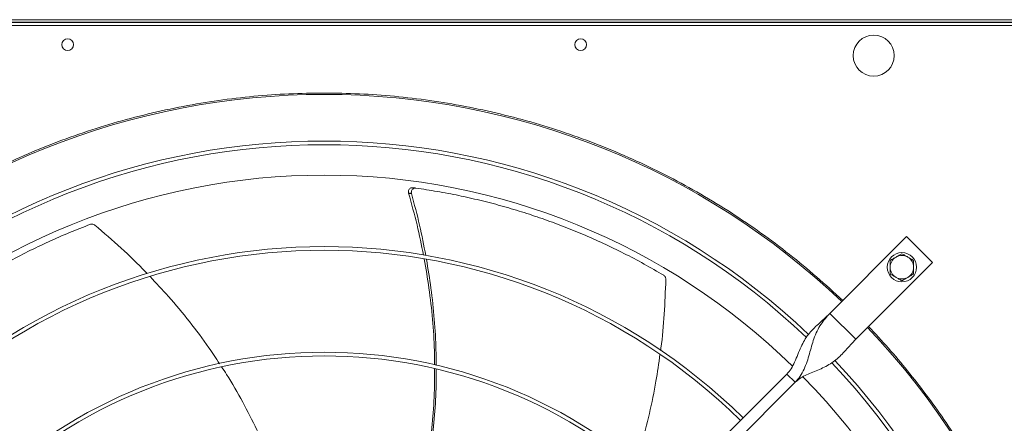
# Model space of a CAD drawing. Units: millimetres. Extents: x -648 to 18252, y -722 to 12643.
# Drawn here: x 12238 to 12910, y 8977 to 9252 of the extents above; entities that cross this region are included whole.
import ezdxf
from ezdxf.lldxf.tags import DXFTag

# ---------------------------------------------------------------- set-up
doc = ezdxf.new("R2010")
doc.units = ezdxf.units.MM
doc.layers.add('hidden', color=7, linetype='HIDDEN')
tags = doc.linetypes.add('HIDDEN', pattern=[1.905, 1.27, -0.635]).pattern_tags.tags
tags[6:7] = [DXFTag(74, 4), DXFTag(75, 0), DXFTag(340, '0'), DXFTag(46, 1.0), DXFTag(50, 0.0), DXFTag(44, 0.0), DXFTag(45, 0.0)]
tags[4:5] = [DXFTag(74, 4), DXFTag(75, 0), DXFTag(340, '0'), DXFTag(46, 1.0), DXFTag(50, 0.0), DXFTag(44, 0.0), DXFTag(45, 0.0)]

msp = doc.modelspace()

# ---------------------------------------------------------------- linework, layer by layer
at = {"color": 7, "linetype": 'Continuous', "lineweight": 15}
for p, q in [((11897.68, 9252.445), (12993.68, 9252.445)), ((11897.68, 9250.445), (12993.68, 9250.445)), ((11897.68, 9250.445), (12993.68, 9250.445)), ((11897.68, 9248.446), (12993.68, 9248.446)), ((12843.074, 9104.517), (12790.748, 9052.191)), ((12860.752, 9086.839), (12843.074, 9104.517)), ((12808.426, 9034.514), (12860.752, 9086.839)), ((12790.748, 9052.191), (12808.426, 9034.514)), ((12555.255, 8804.678), (12761.403, 9010.826)), ((12761.403, 9010.826), (12767.06, 9005.169)), ((12767.06, 9005.169), (12560.912, 8799.021))]:
    msp.add_line(p, q, dxfattribs=at)
for centre, radius in [((12270.68, 9235.445), 4), ((12620.68, 9235.445), 4), ((12820.68, 9227.945), 14), ((12839.892, 9083.658), 10)]:
    msp.add_circle(centre, radius, dxfattribs=at)
for centre, radius, start, end in [((12445.68, 8689.445), 512.036, 90, 133.601137), ((12445.68, 8689.445), 512.036, 46.398863, 90), ((12445.68, 8689.445), 480.25, 46.512155, 133.492763), ((12445.68, 8689.445), 477.75, 46.465588, 133.532068), ((12445.68, 8689.445), 457, 90, 134.360052), ((12445.68, 8689.445), 457, 45.636269, 90), ((12445.68, 8689.445), 408.25, 45.561388, 134.438612), ((12445.68, 8689.445), 405.75, 45.564847, 134.435153), ((12839.892, 9083.658), 8, 120, 180), ((12839.892, 9083.658), 8, 60, 120), ((12839.892, 9083.658), 8, 0, 60), ((12839.892, 9083.658), 8, 180, 240), ((12839.892, 9083.658), 8, 300, 0), ((12839.892, 9083.658), 8, 240, 300), ((12445.68, 8689.445), 512.036, 316.398863, 43.601137), ((12445.68, 8689.445), 336.25, 45.681602, 134.318398), ((12445.68, 8689.445), 333.75, 45.686707, 134.313293), ((12445.68, 8689.445), 477.75, 316.465709, 43.531896), ((12445.68, 8689.445), 480.25, 0, 43.493271), ((12445.68, 8689.445), 457, 315.639593, 44.362452)]:
    msp.add_arc(centre, radius, start, end, dxfattribs=at)
for points, knots in [([(12091.884, 9060.919), (12097.755, 9066.361), (12109.496, 9077.245), (12128.138, 9092.572), (12147.514, 9107.133), (12167.727, 9120.843), (12188.63, 9133.62), (12210.221, 9145.433), (12232.387, 9156.215), (12255.081, 9165.931), (12278.216, 9174.547), (12301.703, 9182.026), (12325.484, 9188.363), (12349.432, 9193.527), (12373.525, 9197.539), (12397.597, 9200.359), (12421.667, 9202.116), (12437.675, 9202.332), (12445.68, 9202.44)], [0, 0, 0, 0, 0.0615084, 0.1230164, 0.1853663, 0.2477173, 0.3106419, 0.3735676, 0.436783, 0.5, 0.5632155, 0.6264326, 0.689357, 0.7522827, 0.8146324, 0.8769837, 0.9384909, 1, 1, 1, 1]), ([(12445.68, 9202.44), (12453.684, 9202.332), (12469.693, 9202.116), (12493.763, 9200.359), (12517.835, 9197.539), (12541.927, 9193.527), (12565.875, 9188.363), (12589.657, 9182.026), (12613.144, 9174.547), (12636.278, 9165.931), (12658.973, 9156.215), (12681.139, 9145.433), (12702.73, 9133.62), (12723.632, 9120.843), (12743.846, 9107.133), (12763.222, 9092.572), (12781.863, 9077.245), (12793.605, 9066.361), (12799.475, 9060.919)], [0, 0, 0, 0, 0.0615085, 0.1230165, 0.1853663, 0.2477175, 0.3106419, 0.3735676, 0.4367831, 0.5000002, 0.5632155, 0.6264328, 0.6893571, 0.7522825, 0.8146324, 0.8769836, 0.9384906, 1, 1, 1, 1]), ([(12506.239, 9137.875), (12505.923, 9137.885), (12505.292, 9137.905), (12504.417, 9137.515), (12503.717, 9136.859), (12503.272, 9135.978), (12503.118, 9135.016), (12503.246, 9134.396), (12503.306, 9134.11)], [0, 0, 0, 0, 0.1691903, 0.338378, 0.5076837, 0.6785096, 0.8515766, 1, 1, 1, 1]), ([(12508.234, 9137.601), (12507.918, 9137.612), (12507.286, 9137.636), (12506.409, 9137.25), (12505.706, 9136.597), (12505.256, 9135.718), (12505.099, 9134.762), (12505.221, 9134.147), (12505.276, 9133.867)], [0, 0, 0, 0, 0.1697007, 0.3393742, 0.509212, 0.6805731, 0.8541809, 1, 1, 1, 1]), ([(12677.366, 9078.133), (12672.909, 9080.73), (12663.996, 9085.925), (12650.248, 9093.157), (12636.255, 9099.957), (12622.256, 9106.163), (12608.319, 9111.793), (12594.458, 9116.873), (12580.454, 9121.493), (12566.267, 9125.665), (12551.935, 9129.378), (12537.45, 9132.619), (12522.89, 9135.414), (12513.12, 9136.872), (12508.234, 9137.601)], [0, 0, 0, 0, 0.0853102, 0.1706212, 0.2563119, 0.3420021, 0.4233751, 0.5047473, 0.5864661, 0.6681844, 0.7509638, 0.8337434, 0.9168717, 1, 1, 1, 1]), ([(12513.461, 9091.876), (12512.066, 9098.76), (12509.191, 9112.96), (12505.306, 9126.919), (12503.306, 9134.11)], [0, 0, 0, 0, 0.4848317, 1, 1, 1, 1]), ([(12505.276, 9133.867), (12507.198, 9126.688), (12510.94, 9112.709), (12513.693, 9098.504), (12515.033, 9091.593)], [0, 0, 0, 0, 0.5135599, 1, 1, 1, 1]), ([(12286.245, 9112.927), (12281.436, 9111.062), (12271.818, 9107.332), (12257.592, 9101.093), (12243.551, 9094.393), (12229.97, 9087.317), (12216.879, 9079.931), (12204.265, 9072.261), (12191.922, 9064.193), (12179.814, 9055.703), (12167.976, 9046.813), (12156.411, 9037.508), (12145.147, 9027.867), (12137.916, 9021.138), (12134.3, 9017.773)], [0, 0, 0, 0, 0.0853102, 0.1706211, 0.2563119, 0.3420025, 0.4233753, 0.5047478, 0.586466, 0.6681841, 0.7509638, 0.8337436, 0.9168716, 1, 1, 1, 1]), ([(12289.295, 9112.366), (12289.009, 9112.564), (12288.435, 9112.96), (12287.404, 9113.163), (12286.665, 9113.076), (12286.299, 9112.946), (12286.245, 9112.927)], [0, 0, 0, 0, 0.3160464, 0.632157, 0.9462439, 1, 1, 1, 1]), ([(12324.967, 9079.276), (12324.589, 9079.684), (12318.939, 9085.775), (12307.124, 9096.93), (12295.279, 9107.185), (12289.295, 9112.366)], [0, 0, 0, 0, 0.0342373, 0.5120802, 1, 1, 1, 1]), ([(12835.892, 9090.586), (12835.222, 9090.199), (12833.866, 9089.416), (12832.555, 9088.659), (12831.892, 9088.276)], [0, 0, 0, 0, 0.4945286, 1, 1, 1, 1]), ([(12839.892, 9092.895), (12839.242, 9092.52), (12837.931, 9091.763), (12836.576, 9090.981), (12835.892, 9090.586)], [0, 0, 0, 0, 0.4954344, 1, 1, 1, 1]), ([(12843.892, 9090.586), (12843.222, 9090.973), (12841.866, 9091.755), (12840.555, 9092.512), (12839.892, 9092.895)], [0, 0, 0, 0, 0.4945137, 1, 1, 1, 1]), ([(12847.892, 9088.276), (12847.242, 9088.651), (12845.931, 9089.408), (12844.576, 9090.191), (12843.892, 9090.586)], [0, 0, 0, 0, 0.49547779, 1, 1, 1, 1]), ([(12520.94, 9016.986), (12520.938, 9020.246), (12520.932, 9030.619), (12519.703, 9048.136), (12517.476, 9069.002), (12515.09, 9082.661), (12513.939, 9089.253)], [0, 0, 0, 0, 0.1345063, 0.4280072, 0.7239912, 1, 1, 1, 1]), ([(12515.478, 9089.005), (12516.567, 9082.469), (12518.831, 9068.889), (12520.925, 9048.14), (12522.065, 9030.567), (12522.049, 9020.11), (12522.043, 9016.734)], [0, 0, 0, 0, 0.2734642, 0.5682999, 0.8606276, 1, 1, 1, 1]), ([(12831.892, 9088.276), (12831.892, 9087.526), (12831.892, 9086.012), (12831.892, 9084.447), (12831.892, 9083.657)], [0, 0, 0, 0, 0.4954584, 1, 1, 1, 1]), ([(12831.892, 9083.657), (12831.892, 9082.884), (12831.892, 9081.319), (12831.892, 9079.804), (12831.892, 9079.039)], [0, 0, 0, 0, 0.4945101, 1, 1, 1, 1]), ([(12847.892, 9083.657), (12847.892, 9084.431), (12847.892, 9085.997), (12847.892, 9087.511), (12847.892, 9088.276)], [0, 0, 0, 0, 0.4945165, 1, 1, 1, 1]), ([(12847.892, 9079.039), (12847.892, 9079.789), (12847.892, 9081.303), (12847.892, 9082.868), (12847.892, 9083.657)], [0, 0, 0, 0, 0.4954521, 1, 1, 1, 1]), ([(12374.26, 9017.876), (12371.883, 9021.538), (12365.486, 9031.397), (12353.832, 9046.721), (12340.456, 9062.931), (12331.073, 9072.807), (12326.847, 9077.255)], [0, 0, 0, 0, 0.1720732, 0.4631511, 0.7582284, 1, 1, 1, 1]), ([(12678.829, 9075.399), (12678.805, 9075.746), (12678.756, 9076.442), (12678.272, 9077.374), (12677.744, 9077.898), (12677.414, 9078.103), (12677.366, 9078.133)], [0, 0, 0, 0, 0.31605701, 0.63216362, 0.94620753, 1, 1, 1, 1]), ([(12831.892, 9079.039), (12832.542, 9078.664), (12833.853, 9077.907), (12835.208, 9077.124), (12835.892, 9076.729)], [0, 0, 0, 0, 0.4954375, 1, 1, 1, 1]), ([(12835.892, 9076.729), (12836.562, 9076.342), (12837.918, 9075.56), (12839.229, 9074.803), (12839.892, 9074.42)], [0, 0, 0, 0, 0.4945286, 1, 1, 1, 1]), ([(12839.892, 9074.42), (12840.542, 9074.795), (12841.853, 9075.552), (12843.208, 9076.334), (12843.892, 9076.729)], [0, 0, 0, 0, 0.495456, 1, 1, 1, 1]), ([(12843.892, 9076.729), (12844.562, 9077.116), (12845.918, 9077.899), (12847.229, 9078.656), (12847.892, 9079.039)], [0, 0, 0, 0, 0.49448839, 1, 1, 1, 1]), ([(12675.199, 9026.88), (12675.282, 9027.429), (12676.522, 9035.644), (12677.875, 9051.835), (12678.509, 9067.49), (12678.829, 9075.399)], [0, 0, 0, 0, 0.034195, 0.5120595, 1, 1, 1, 1]), ([(12790.748, 9052.191), (12789.431, 9050.922), (12786.804, 9048.39), (12782.843, 9044.916), (12779.189, 9041.459), (12775.979, 9037.805), (12773.292, 9033.814), (12770.957, 9029.267), (12768.903, 9024.271), (12766.804, 9019.166), (12764.539, 9014.508), (12762.409, 9012.007), (12761.403, 9010.826)], [0, 0, 0, 0, 0.100285, 0.2000206, 0.3004785, 0.4017698, 0.5029778, 0.6025975, 0.7154232, 0.8203402, 0.91511, 1, 1, 1, 1]), ([(12767.06, 9005.169), (12768.271, 9006.544), (12770.687, 9009.286), (12773.256, 9014.153), (12775.245, 9019.275), (12776.814, 9024.57), (12778.246, 9029.815), (12779.866, 9035.078), (12781.899, 9040.095), (12784.513, 9044.685), (12787.441, 9048.68), (12789.687, 9051.065), (12790.748, 9052.191)], [0, 0, 0, 0, 0.1002799, 0.2000187, 0.3004766, 0.4017662, 0.502978, 0.6025965, 0.7154215, 0.8203415, 0.9151083, 1, 1, 1, 1]), ([(12817.153, 9043.241), (12821.73, 9038.325), (12830.882, 9028.495), (12843.97, 9012.954), (12856.602, 8996.777), (12868.745, 8979.834), (12880.251, 8962.318), (12891.088, 8944.247), (12901.233, 8925.636), (12910.673, 8906.469), (12919.459, 8886.565), (12927.489, 8866.051), (12934.734, 8844.87), (12941.078, 8823.29), (12946.502, 8801.302), (12950.942, 8779.135), (12954.394, 8756.84), (12956.859, 8734.482), (12958.345, 8711.998), (12958.843, 8689.309), (12958.333, 8666.483), (12956.792, 8643.593), (12954.238, 8620.836), (12950.682, 8598.288), (12946.174, 8576.139), (12940.756, 8554.437), (12934.485, 8533.259), (12927.347, 8512.468), (12919.358, 8492.084), (12910.513, 8472.066), (12900.882, 8452.568), (12890.519, 8433.644), (12879.515, 8415.399), (12867.963, 8397.926), (12855.935, 8381.232), (12843.505, 8365.373), (12830.64, 8350.13), (12821.649, 8340.477), (12817.153, 8335.65)], [0, 0, 0, 0, 0.0258044, 0.0516041, 0.0780393, 0.1046521, 0.1316771, 0.1585421, 0.1855963, 0.2131024, 0.2406157, 0.2691712, 0.2977211, 0.3266064, 0.3555737, 0.3847139, 0.4134458, 0.4422349, 0.4711134, 0.5, 0.5294109, 0.5588154, 0.5881207, 0.6173755, 0.6464951, 0.6749446, 0.7032986, 0.7313377, 0.7593844, 0.7873969, 0.815404, 0.8429227, 0.8702766, 0.8972485, 0.9233856, 0.9493174, 0.9746557, 1, 1, 1, 1]), ([(12767.06, 9005.169), (12768.044, 9006.029), (12770.105, 9007.831), (12773.893, 9009.86), (12778.089, 9011.705), (12782.549, 9013.481), (12786.998, 9015.438), (12791.143, 9017.727), (12794.895, 9020.443), (12798.292, 9023.562), (12801.544, 9027.055), (12804.837, 9030.799), (12807.227, 9033.273), (12808.426, 9034.514)], [0, 0, 0, 0, 0.0715059, 0.1498542, 0.2357954, 0.3283054, 0.4256518, 0.5258845, 0.6214407, 0.7168361, 0.8114012, 0.9054176, 1, 1, 1, 1]), ([(12657.921, 8950.035), (12659.305, 8954.184), (12663.026, 8965.34), (12667.744, 8984.013), (12672.086, 9004.628), (12673.964, 9018.172), (12674.813, 9024.3)], [0, 0, 0, 0, 0.1719676, 0.4623752, 0.7567732, 1, 1, 1, 1]), ([(12409.06, 8951.045), (12408.771, 8951.828), (12406.041, 8959.242), (12399.809, 8972.885), (12390.147, 8991.959), (12382.03, 9006.256), (12376.829, 9014.017), (12375.664, 9015.755)], [0, 0, 0, 0, 0.0343439, 0.3249126, 0.6158098, 0.913952, 1, 1, 1, 1]), ([(12515.103, 8944.24), (12516.162, 8950.758), (12518.328, 8964.091), (12520.216, 8984.565), (12521.152, 9001.474), (12521.004, 9011.492), (12520.96, 9014.463)], [0, 0, 0, 0, 0.2806568, 0.5741175, 0.8737317, 1, 1, 1, 1]), ([(12522.057, 9014.228), (12522.089, 9011.526), (12522.2, 9001.935), (12521.335, 8985.464), (12519.331, 8964.894), (12517.545, 8951.04), (12516.171, 8944.111), (12516.139, 8943.949)], [0, 0, 0, 0, 0.1147559, 0.4074328, 0.6999176, 0.992979, 1, 1, 1, 1])]:
    msp.add_open_spline(points, degree=3, knots=knots, dxfattribs=at)
for points in [[(12506.239, 9137.875), (12508.234, 9137.601)], [(12503.306, 9134.11), (12505.276, 9133.867)]]:
    msp.add_open_spline(points, degree=1, dxfattribs=at)
at = {"layer": 'hidden'}
msp.add_line((13335.68, 9250.445), (11559.68, 9250.445), dxfattribs=at)

doc.saveas('drawing.dxf')
